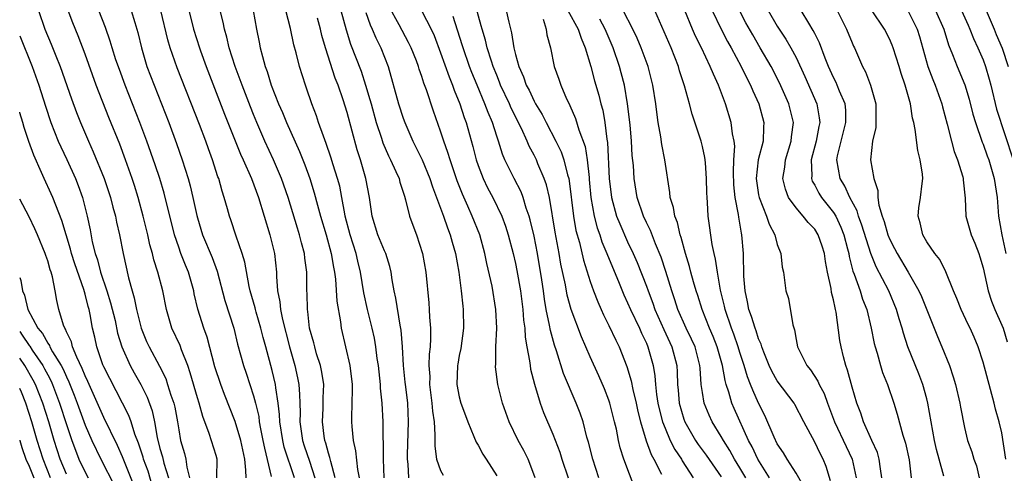
# Model space of a CAD drawing. Units: inches. Extents: x 2631000 to 2634000, y 1512000 to 1515000.
# Drawn here: x 2631000 to 2631105, y 1512941 to 1512990 of the extents above; entities that cross this region are included whole.
import ezdxf

# ---------------------------------------------------------------- set-up
doc = ezdxf.new("R2010")
doc.units = ezdxf.units.IN
doc.header["$MEASUREMENT"] = 0
doc.layers.add('LD26311512_2ft', color=4, linetype='Continuous')

msp = doc.modelspace()

# ---------------------------------------------------------------- linework, layer by layer
at = {"layer": 'LD26311512_2ft'}
for points, elevation in [([(2631065.8, 1512939.8), (2631064.58, 1512943), (2631064.2, 1512944.2), (2631064.02, 1512945), (2631063.79, 1512946.21), (2631063.61, 1512947), (2631063.1, 1512949), (2631063, 1512949.29), (2631062.51, 1512950.51), (2631061.92, 1512951.92), (2631061, 1512953.94), (2631060.08, 1512956.08), (2631058.96, 1512959), (2631058.54, 1512960.54), (2631058.34, 1512961.66), (2631057.86, 1512963.86), (2631057.68, 1512965), (2631057.26, 1512967.26), (2631056.63, 1512971), (2631056.33, 1512972.33), (2631056.09, 1512973), (2631055.41, 1512974.59), (2631055.25, 1512975), (2631055, 1512975.5), (2631054.47, 1512976.47), (2631054.26, 1512977), (2631053.64, 1512978.36), (2631052.54, 1512980.54), (2631052.35, 1512981), (2631051.42, 1512983), (2631051.31, 1512983.31), (2631051, 1512984.05), (2631050.62, 1512985), (2631050.43, 1512985.57), (2631049.98, 1512987), (2631049.8, 1512987.8), (2631049.43, 1512989), (2631049.35, 1512989.35), (2631048.47, 1512992.47)], 8756), ([(2631002.02, 1512991), (2631002.7, 1512989), (2631003.38, 1512987.38), (2631003.88, 1512986.12), (2631004.34, 1512985), (2631005.55, 1512981.55), (2631006.08, 1512980.08), (2631006.5, 1512979), (2631007.35, 1512977), (2631007.87, 1512975.87), (2631009.04, 1512973), (2631009.72, 1512971), (2631009.96, 1512969.96), (2631010.24, 1512969), (2631010.35, 1512968.35), (2631010.66, 1512967), (2631011.05, 1512965), (2631011.62, 1512962.38), (2631012.01, 1512961), (2631012.25, 1512960.25), (2631012.5, 1512959), (2631012.99, 1512956.99), (2631013.57, 1512955.57), (2631013.83, 1512955), (2631014.93, 1512952.94), (2631015.61, 1512951.61), (2631015.81, 1512951), (2631016.17, 1512949.83), (2631016.47, 1512949), (2631016.57, 1512948.57), (2631016.86, 1512947), (2631017, 1512946.12), (2631017.21, 1512945), (2631017.62, 1512943.62), (2631017.78, 1512943), (2631017.87, 1512942.13), (2631018.16, 1512941)], 8726), ([(2631021.09, 1512941), (2631021.1, 1512943), (2631021, 1512943.38), (2631020.27, 1512945.73), (2631019.57, 1512947.57), (2631019.18, 1512949), (2631019, 1512949.57), (2631018.24, 1512952.24), (2631017.97, 1512953), (2631017.31, 1512954.69), (2631017.15, 1512955.15), (2631016.28, 1512957), (2631015.98, 1512958.02), (2631015.68, 1512959), (2631015.3, 1512961), (2631014.78, 1512963), (2631014.33, 1512964.33), (2631014.19, 1512965), (2631013.92, 1512965.92), (2631013.69, 1512967), (2631013.2, 1512969), (2631012.65, 1512971), (2631012.26, 1512972.26), (2631012.02, 1512973), (2631011.31, 1512975), (2631010.69, 1512976.69), (2631009.54, 1512979.54), (2631008.19, 1512983), (2631007, 1512986.3), (2631006.26, 1512988.26), (2631005.68, 1512989.68), (2631005.19, 1512991)], 8728), ([(2631024.2, 1512941), (2631024.19, 1512941.81), (2631024.06, 1512943), (2631023.64, 1512945), (2631023.02, 1512947.02), (2631021.9, 1512949.9), (2631021.5, 1512951), (2631020.88, 1512952.88), (2631020.05, 1512956.05), (2631019.7, 1512957), (2631019.05, 1512959.05), (2631018.67, 1512960.67), (2631018.61, 1512961), (2631018.04, 1512963), (2631017.73, 1512963.73), (2631017.24, 1512965), (2631017, 1512965.66), (2631016.55, 1512967), (2631015.44, 1512971.44), (2631014.98, 1512973), (2631014.49, 1512974.49), (2631013.61, 1512977), (2631012.85, 1512979), (2631011.26, 1512983), (2631010.66, 1512984.66), (2631010.29, 1512985.71), (2631009.88, 1512987), (2631009.69, 1512987.69), (2631009.17, 1512989.17), (2631008.46, 1512991)], 8730), ([(2631011.93, 1512991), (2631012.3, 1512989.7), (2631012.63, 1512988.63), (2631013.02, 1512987), (2631013.61, 1512985), (2631014.36, 1512983), (2631015.93, 1512979), (2631016.75, 1512976.75), (2631017.37, 1512975), (2631018, 1512973), (2631018.22, 1512972.22), (2631018.51, 1512971), (2631018.93, 1512969.07), (2631019, 1512968.8), (2631019.55, 1512967), (2631020.57, 1512964.57), (2631021.1, 1512963.1), (2631021.95, 1512959.95), (2631022.91, 1512957), (2631023.3, 1512955.3), (2631023.92, 1512953), (2631024.2, 1512952.2), (2631025, 1512949.76), (2631025.2, 1512949), (2631025.55, 1512947.55), (2631025.62, 1512947), (2631025.75, 1512946.25), (2631026.01, 1512945), (2631026.16, 1512944.16), (2631026.87, 1512941.13)], 8732), ([(2631029.39, 1512941), (2631028.28, 1512944.28), (2631028.12, 1512945), (2631027.81, 1512947), (2631027.79, 1512947.79), (2631027.64, 1512949), (2631027.39, 1512950.61), (2631027.36, 1512951), (2631027, 1512952.49), (2631026.31, 1512955), (2631026.02, 1512956.02), (2631025.78, 1512957), (2631025.28, 1512958.72), (2631025.2, 1512959), (2631025.17, 1512959.17), (2631024.65, 1512961), (2631024.53, 1512961.47), (2631024.06, 1512964.06), (2631023.78, 1512965), (2631023.14, 1512966.86), (2631022.58, 1512968.58), (2631022.43, 1512969), (2631022.22, 1512969.78), (2631021.87, 1512971), (2631021.65, 1512971.65), (2631021.28, 1512973), (2631021.2, 1512973.2), (2631020.61, 1512975), (2631020.17, 1512976.17), (2631019.89, 1512977), (2631019.21, 1512978.79), (2631016.84, 1512984.84), (2631016.09, 1512987), (2631015.84, 1512987.84), (2631015.1, 1512991)], 8734), ([(2631017.87, 1512991.87), (2631018.6, 1512989), (2631019.21, 1512987), (2631019.32, 1512986.68), (2631019.94, 1512985), (2631021.91, 1512979.91), (2631023.62, 1512975.62), (2631023.91, 1512975), (2631024.78, 1512973), (2631025.52, 1512971), (2631026.15, 1512969), (2631026.76, 1512967), (2631027.24, 1512965), (2631027.46, 1512963), (2631027.46, 1512962.54), (2631027.58, 1512961), (2631027.81, 1512959.81), (2631027.87, 1512959), (2631028.08, 1512957.92), (2631028.83, 1512955), (2631029.41, 1512953), (2631029.71, 1512951.71), (2631029.85, 1512951), (2631029.93, 1512949.93), (2631029.94, 1512949), (2631029.97, 1512947.97), (2631029.95, 1512947), (2631030.25, 1512945), (2631030.43, 1512944.43), (2631031, 1512942.8), (2631031.57, 1512941)], 8736), ([(2631033.73, 1512941), (2631033.25, 1512942.75), (2631033.17, 1512943.17), (2631033, 1512943.65), (2631032.72, 1512944.72), (2631032.62, 1512945), (2631032.54, 1512945.46), (2631032.36, 1512947), (2631032.44, 1512948.44), (2631032.46, 1512949), (2631032.46, 1512949.54), (2631032.5, 1512951), (2631032.31, 1512952.31), (2631032.16, 1512953), (2631031.75, 1512954.25), (2631031.54, 1512955), (2631031.44, 1512955.44), (2631030.99, 1512957), (2631030.8, 1512958.8), (2631030.76, 1512959), (2631030.73, 1512960.73), (2631030.71, 1512961), (2631030.69, 1512963), (2631030.5, 1512964.5), (2631030.45, 1512965), (2631030.13, 1512966.13), (2631029.92, 1512967), (2631029.69, 1512967.69), (2631028.69, 1512971), (2631028, 1512973), (2631027.15, 1512975), (2631026.22, 1512977), (2631025.35, 1512979), (2631025, 1512979.86), (2631024.67, 1512980.67), (2631023.77, 1512983), (2631023.58, 1512983.58), (2631023.04, 1512985), (2631022.4, 1512987), (2631022.14, 1512988.14), (2631021.89, 1512989), (2631021.75, 1512989.75), (2631021.44, 1512991)], 8738), ([(2631024.96, 1512991), (2631025.33, 1512989), (2631025.61, 1512987.61), (2631025.72, 1512987), (2631025.95, 1512986.05), (2631026.24, 1512985), (2631026.45, 1512984.45), (2631026.89, 1512983), (2631027.68, 1512981), (2631028.09, 1512980.09), (2631028.52, 1512979), (2631029.91, 1512975.91), (2631030.48, 1512974.48), (2631031.02, 1512973), (2631031.49, 1512971.49), (2631031.84, 1512970.16), (2631032.17, 1512969), (2631032.76, 1512967), (2631033.31, 1512965), (2631033.54, 1512963.54), (2631033.65, 1512963), (2631033.75, 1512962.25), (2631033.91, 1512959.91), (2631034.3, 1512957.7), (2631034.38, 1512957), (2631035.31, 1512953), (2631035.53, 1512951), (2631035.55, 1512950.45), (2631035.46, 1512947.46), (2631035.47, 1512947), (2631035.51, 1512946.49), (2631035.64, 1512945), (2631035.9, 1512943.9), (2631036.12, 1512941.88), (2631036.29, 1512941)], 8740), ([(2631038.97, 1512941), (2631038.91, 1512943), (2631038.89, 1512944.89), (2631038.87, 1512945.13), (2631038.85, 1512947), (2631038.76, 1512949), (2631038.59, 1512950.59), (2631038.58, 1512951), (2631038.35, 1512953), (2631038.23, 1512953.77), (2631038.08, 1512955), (2631037.93, 1512955.93), (2631037.69, 1512957), (2631037.2, 1512959), (2631036.8, 1512960.8), (2631036.45, 1512963), (2631036.16, 1512964.16), (2631035.99, 1512965), (2631035.34, 1512967), (2631034.81, 1512969), (2631034.76, 1512969.24), (2631034.45, 1512971), (2631034.21, 1512972.21), (2631033.99, 1512973), (2631033.51, 1512974.49), (2631033.28, 1512975.28), (2631032.77, 1512976.77), (2631032.47, 1512977.53), (2631031.96, 1512979), (2631031.72, 1512979.72), (2631031.23, 1512981), (2631030.67, 1512982.67), (2631030.55, 1512983), (2631029.91, 1512985), (2631029.55, 1512986.45), (2631029.3, 1512987.3), (2631028.95, 1512989.05), (2631028.47, 1512991)], 8742), ([(2631034.34, 1512991), (2631034.92, 1512988.92), (2631035.38, 1512987.38), (2631036.5, 1512984.5), (2631036.98, 1512983), (2631037.45, 1512981.45), (2631037.56, 1512981), (2631038.12, 1512979), (2631038.67, 1512977.33), (2631038.82, 1512976.82), (2631039.43, 1512975.43), (2631039.66, 1512975), (2631040.23, 1512973.77), (2631040.56, 1512973), (2631040.64, 1512972.64), (2631041, 1512971.57), (2631041.13, 1512971.13), (2631041.26, 1512970.74), (2631041.68, 1512969), (2631042.02, 1512968.02), (2631042.41, 1512967), (2631043.07, 1512965), (2631043.41, 1512963), (2631043.73, 1512959.73), (2631043.78, 1512959), (2631043.81, 1512958.19), (2631043.91, 1512957), (2631043.92, 1512955.92), (2631043.87, 1512955), (2631043.78, 1512954.22), (2631043.76, 1512953), (2631043.84, 1512951.84), (2631043.83, 1512951), (2631044.07, 1512949), (2631044.13, 1512948.13), (2631044.3, 1512947), (2631044.4, 1512945.6), (2631044.39, 1512944.39), (2631044.57, 1512943), (2631045, 1512941.78), (2631045.26, 1512941.27)], 8746), ([(2631055.12, 1512941), (2631054.55, 1512942.55), (2631054.35, 1512943), (2631053.91, 1512943.91), (2631053.3, 1512945), (2631052.33, 1512947), (2631051.63, 1512949), (2631051.12, 1512951), (2631050.88, 1512952.88), (2631050.88, 1512953), (2631050.9, 1512953.1), (2631050.92, 1512955), (2631051.01, 1512957), (2631050.92, 1512959), (2631050.5, 1512961.5), (2631049.94, 1512963.94), (2631049.74, 1512965), (2631049.18, 1512967), (2631048.39, 1512969), (2631047.93, 1512970.07), (2631047.34, 1512971.34), (2631046.78, 1512972.78), (2631046.27, 1512974.27), (2631046.01, 1512975), (2631045.79, 1512975.79), (2631045.34, 1512977), (2631045, 1512978.07), (2631044.23, 1512980.23), (2631043.49, 1512982.51), (2631043.22, 1512983.22), (2631043, 1512983.93), (2631042.72, 1512984.72), (2631042.64, 1512985), (2631042.41, 1512985.59), (2631041.84, 1512987), (2631041.57, 1512987.57), (2631040.56, 1512989.44), (2631039.45, 1512991.45)], 8750), ([(2631043, 1512990.91), (2631043.98, 1512989), (2631044.3, 1512988.3), (2631045, 1512986.47), (2631045.9, 1512983.9), (2631046.27, 1512983), (2631046.45, 1512982.45), (2631047.05, 1512981), (2631047.52, 1512979.53), (2631047.73, 1512979), (2631048.45, 1512976.45), (2631048.8, 1512975), (2631049, 1512974.41), (2631049.55, 1512973), (2631050.03, 1512972.03), (2631050.59, 1512971), (2631051.54, 1512969), (2631051.93, 1512967.93), (2631052.23, 1512967), (2631052.75, 1512965), (2631053, 1512963.91), (2631053.16, 1512963.16), (2631053.55, 1512961), (2631053.81, 1512959), (2631053.87, 1512957.87), (2631053.99, 1512957), (2631054.04, 1512956.04), (2631054.22, 1512955), (2631054.5, 1512953.5), (2631054.56, 1512953), (2631054.62, 1512952.62), (2631055.03, 1512951.03), (2631055.64, 1512949), (2631056, 1512948), (2631057, 1512945.67), (2631057.75, 1512943.75), (2631057.97, 1512943), (2631058.63, 1512941)], 8752), ([(2631052.01, 1512991), (2631052.28, 1512989.72), (2631052.58, 1512988.58), (2631052.82, 1512987), (2631053, 1512986.29), (2631053.36, 1512985), (2631053.88, 1512983.88), (2631054.16, 1512983), (2631054.46, 1512982.46), (2631055, 1512981.29), (2631055.16, 1512981), (2631055.86, 1512979.86), (2631056.28, 1512979), (2631057.33, 1512977), (2631057.88, 1512975.88), (2631058.19, 1512975), (2631058.58, 1512973.42), (2631058.71, 1512973), (2631058.76, 1512972.76), (2631059.21, 1512969), (2631059.47, 1512967.47), (2631059.84, 1512966.16), (2631060.27, 1512964.27), (2631061, 1512962.01), (2631061.36, 1512961), (2631061.81, 1512959.81), (2631062.18, 1512959), (2631062.42, 1512958.42), (2631063, 1512957.31), (2631063.72, 1512955.72), (2631064.1, 1512955), (2631064.91, 1512952.91), (2631065.37, 1512951.37), (2631065.54, 1512950.46), (2631065.91, 1512949), (2631066.1, 1512948.1), (2631066.37, 1512947), (2631066.97, 1512944.97), (2631067.51, 1512943.51), (2631067.81, 1512943), (2631068.61, 1512941.39)], 8758), ([(2631058.6, 1512991), (2631059.7, 1512989), (2631060.02, 1512988.02), (2631060.47, 1512987), (2631061.07, 1512985), (2631061.47, 1512983.47), (2631061.91, 1512981.91), (2631062.14, 1512981), (2631062.33, 1512980.33), (2631062.57, 1512979), (2631062.78, 1512977.22), (2631062.85, 1512976.85), (2631063.02, 1512973), (2631063.27, 1512971), (2631063.82, 1512969), (2631064.15, 1512968.15), (2631065, 1512966.25), (2631065.59, 1512965), (2631066.02, 1512964.02), (2631067, 1512961.51), (2631067.18, 1512961), (2631067.69, 1512959.69), (2631067.92, 1512959), (2631068.86, 1512956.86), (2631069.73, 1512955), (2631070.24, 1512953), (2631070.29, 1512952.29), (2631070.32, 1512951), (2631070.4, 1512950.39), (2631070.51, 1512949), (2631071, 1512947.29), (2631071.1, 1512947), (2631072.24, 1512945), (2631072.55, 1512944.55), (2631073.41, 1512943.41), (2631075, 1512941.12)], 8762), ([(2631080.17, 1512941), (2631078.9, 1512943), (2631078.3, 1512944.3), (2631077.91, 1512945), (2631076.4, 1512948.4), (2631076.15, 1512949), (2631075.83, 1512950.17), (2631075.54, 1512951), (2631075.41, 1512951.41), (2631075.13, 1512953), (2631074.58, 1512955), (2631074.13, 1512956.13), (2631073.76, 1512957), (2631072.96, 1512959), (2631072.49, 1512960.49), (2631072.31, 1512961), (2631072.03, 1512961.97), (2631071.76, 1512963), (2631071.62, 1512963.62), (2631071.2, 1512965), (2631070.72, 1512966.72), (2631070.62, 1512967), (2631070.32, 1512968.32), (2631070.03, 1512969), (2631069.9, 1512969.9), (2631069.54, 1512971), (2631069.5, 1512971.5), (2631068.96, 1512975), (2631068.64, 1512976.64), (2631068.53, 1512977.47), (2631068.27, 1512979), (2631068.11, 1512980.11), (2631068.01, 1512981), (2631067.7, 1512983), (2631067.19, 1512985), (2631066.46, 1512987), (2631066.02, 1512988.02), (2631065.57, 1512989), (2631064.51, 1512991)], 8766), ([(2631083.92, 1512939.92), (2631083, 1512941.49), (2631082.05, 1512943), (2631081.67, 1512943.67), (2631081, 1512944.64), (2631080.65, 1512945.35), (2631079.66, 1512947.66), (2631079, 1512948.99), (2631078.37, 1512950.37), (2631078.14, 1512951), (2631077.82, 1512951.82), (2631077.47, 1512953), (2631077, 1512954.41), (2631076.82, 1512955), (2631076.35, 1512956.35), (2631076.09, 1512957), (2631075.42, 1512959), (2631075.36, 1512959.36), (2631074.94, 1512961.06), (2631074.59, 1512963), (2631074.4, 1512964.4), (2631074.24, 1512965), (2631074.04, 1512965.96), (2631073.62, 1512969), (2631073.54, 1512970.46), (2631073.49, 1512971), (2631073.47, 1512971.47), (2631073.44, 1512973), (2631073.31, 1512974.69), (2631073.3, 1512975), (2631073.26, 1512975.26), (2631073, 1512976.42), (2631072.85, 1512977), (2631071.88, 1512979.88), (2631071.61, 1512981), (2631071.09, 1512982.91), (2631070.54, 1512984.54), (2631070.42, 1512985), (2631069.64, 1512987), (2631067.9, 1512991)], 8768), ([(2631086.68, 1512940.68), (2631086.23, 1512942.23), (2631085.91, 1512943), (2631085.59, 1512943.59), (2631085, 1512944.82), (2631083.82, 1512947), (2631082.86, 1512948.86), (2631082.79, 1512949), (2631081, 1512951.36), (2631080.41, 1512952.41), (2631080.14, 1512953), (2631079.57, 1512954.44), (2631079.36, 1512955), (2631079.29, 1512955.29), (2631079, 1512955.88), (2631078.73, 1512956.73), (2631078.62, 1512957), (2631078.25, 1512958.25), (2631077.96, 1512959), (2631077.81, 1512959.81), (2631077.55, 1512961), (2631077.43, 1512962.57), (2631077.38, 1512965), (2631077.21, 1512967), (2631077.16, 1512967.16), (2631076.87, 1512968.87), (2631076.84, 1512969.16), (2631076.48, 1512971), (2631076.34, 1512972.34), (2631076.3, 1512973.7), (2631076.36, 1512975), (2631076.46, 1512976.46), (2631076.4, 1512977), (2631076.22, 1512977.78), (2631076.08, 1512979), (2631075.46, 1512981), (2631074.71, 1512983), (2631074.16, 1512984.16), (2631073.83, 1512985), (2631072.88, 1512987), (2631072.24, 1512988.24), (2631071.92, 1512989), (2631071.12, 1512991)], 8770), ([(2631074.03, 1512991), (2631074.98, 1512988.98), (2631075.67, 1512987.67), (2631076.06, 1512987), (2631077.14, 1512985), (2631077.74, 1512983.74), (2631078.14, 1512983), (2631078.38, 1512982.38), (2631079.03, 1512981), (2631079.56, 1512979), (2631079.51, 1512978.49), (2631079.47, 1512977), (2631078.97, 1512975), (2631078.75, 1512973), (2631078.77, 1512972.77), (2631079, 1512971.28), (2631079.05, 1512971), (2631079.85, 1512969), (2631080.13, 1512968.13), (2631080.74, 1512967), (2631081, 1512965.94), (2631081.39, 1512965), (2631081.52, 1512963.52), (2631081.65, 1512963), (2631081.91, 1512961), (2631082.19, 1512960.19), (2631082.65, 1512957.35), (2631082.83, 1512956.83), (2631083, 1512955.8), (2631083.16, 1512955), (2631084.14, 1512953), (2631084.54, 1512952.54), (2631085.34, 1512951.34), (2631085.47, 1512951), (2631086.01, 1512950.01), (2631086.37, 1512949), (2631087.11, 1512947), (2631088.36, 1512944.36), (2631089.02, 1512943), (2631089.42, 1512941)], 8772), ([(2631092.18, 1512941), (2631092.02, 1512941.98), (2631091.9, 1512943), (2631091.7, 1512943.7), (2631091.09, 1512945), (2631090.2, 1512947), (2631089.92, 1512947.92), (2631089.5, 1512949), (2631089, 1512950.71), (2631088.52, 1512952.52), (2631088.32, 1512953), (2631088.07, 1512953.93), (2631087.81, 1512955), (2631087.69, 1512955.69), (2631087.28, 1512958.72), (2631087.22, 1512959), (2631087.17, 1512959.17), (2631087, 1512960.05), (2631086.81, 1512960.81), (2631086.76, 1512961.24), (2631086.38, 1512963), (2631086.15, 1512964.15), (2631086.03, 1512965), (2631085.79, 1512965.79), (2631085.37, 1512967), (2631085, 1512967.58), (2631084.31, 1512968.31), (2631083.77, 1512969), (2631083, 1512969.89), (2631082.2, 1512971), (2631081.86, 1512971.86), (2631081.59, 1512973), (2631081.79, 1512974.21), (2631081.87, 1512975), (2631082.49, 1512977), (2631082.53, 1512977.47), (2631082.72, 1512979), (2631082.22, 1512981), (2631081.24, 1512983.24), (2631080.33, 1512985), (2631079.18, 1512987), (2631078.37, 1512988.37), (2631077.65, 1512989.65), (2631076.95, 1512991)], 8774), ([(2631080.02, 1512991), (2631081, 1512989.31), (2631081.91, 1512987.91), (2631082.44, 1512987), (2631083, 1512985.95), (2631083.94, 1512983.94), (2631085.21, 1512981), (2631085.49, 1512979.49), (2631085.54, 1512979), (2631085.43, 1512978.57), (2631085.17, 1512977), (2631084.63, 1512975), (2631084.68, 1512973.32), (2631084.64, 1512973), (2631084.74, 1512972.74), (2631085, 1512972.31), (2631085.44, 1512971.44), (2631085.73, 1512971), (2631087, 1512969.39), (2631087.24, 1512969), (2631087.8, 1512967.8), (2631088.11, 1512967), (2631088.51, 1512965.49), (2631088.63, 1512965), (2631088.68, 1512964.68), (2631089.09, 1512963.09), (2631089.23, 1512962.77), (2631089.86, 1512961), (2631090.12, 1512960.12), (2631090.56, 1512959), (2631091.05, 1512957), (2631091.37, 1512955.37), (2631091.46, 1512955), (2631091.68, 1512954.32), (2631092.04, 1512953), (2631092.26, 1512952.26), (2631092.78, 1512951), (2631093.47, 1512949), (2631093.82, 1512947.82), (2631094.42, 1512945.58), (2631094.71, 1512944.71), (2631095.09, 1512942.91), (2631095.32, 1512941)], 8776), ([(2631098.82, 1512941.18), (2631098.3, 1512943), (2631098.03, 1512944.03), (2631097.82, 1512945), (2631097.11, 1512949), (2631097, 1512949.45), (2631096.57, 1512951), (2631096.13, 1512952.13), (2631094.97, 1512955), (2631094.48, 1512956.48), (2631094.36, 1512957), (2631094.02, 1512958.02), (2631093.76, 1512959), (2631092.92, 1512961), (2631091.57, 1512963.57), (2631091, 1512965), (2631090.04, 1512968.04), (2631089.68, 1512969), (2631089.54, 1512969.54), (2631088.76, 1512971), (2631088.21, 1512972.21), (2631087.72, 1512973), (2631087.35, 1512975), (2631087.43, 1512975.43), (2631088.34, 1512979), (2631088.31, 1512980.31), (2631088.24, 1512981), (2631087.66, 1512982.34), (2631087.41, 1512983), (2631087.28, 1512983.28), (2631087, 1512983.83), (2631086.48, 1512985), (2631086.12, 1512985.88), (2631085.52, 1512987.52), (2631085, 1512988.54), (2631084.85, 1512988.85), (2631084.36, 1512989.64), (2631083.55, 1512991)], 8778), ([(2631087.41, 1512991), (2631088.41, 1512989), (2631089, 1512987.51), (2631089.16, 1512987.16), (2631089.24, 1512987), (2631090.11, 1512985), (2631090.43, 1512984.43), (2631090.97, 1512983), (2631091.54, 1512981), (2631091.53, 1512979.53), (2631091.55, 1512979), (2631091.54, 1512978.46), (2631091.17, 1512977), (2631090.97, 1512975), (2631091.32, 1512973), (2631091.74, 1512971.74), (2631091.73, 1512971), (2631091.84, 1512970.16), (2631092.2, 1512969), (2631092.42, 1512968.42), (2631092.81, 1512967), (2631093, 1512966.55), (2631093.54, 1512965.54), (2631093.8, 1512965), (2631094.99, 1512963), (2631096.14, 1512961), (2631096.41, 1512960.41), (2631098.11, 1512956.11), (2631098.6, 1512955), (2631099.42, 1512953), (2631099.81, 1512951.81), (2631100.04, 1512951), (2631100.5, 1512949), (2631100.57, 1512948.57), (2631101, 1512946.38), (2631101.35, 1512945), (2631101.79, 1512943.79), (2631102.01, 1512943), (2631102.28, 1512942.27), (2631102.58, 1512941)], 8780), ([(2631105.44, 1512943), (2631105, 1512945.83), (2631104.72, 1512947), (2631104.34, 1512948.34), (2631104.18, 1512949), (2631103, 1512953.36), (2631102.48, 1512955), (2631102.05, 1512956.05), (2631101.62, 1512957), (2631101.41, 1512957.41), (2631100.66, 1512959), (2631100.19, 1512960.19), (2631099.85, 1512961), (2631099.03, 1512963.03), (2631098.36, 1512964.36), (2631097.84, 1512965), (2631097, 1512966.25), (2631096.57, 1512967), (2631096.29, 1512968.29), (2631096.06, 1512969), (2631096.13, 1512969.87), (2631096.31, 1512971), (2631096.47, 1512972.47), (2631096.55, 1512973), (2631096.52, 1512973.48), (2631096.28, 1512975), (2631096.01, 1512976.01), (2631095.74, 1512978.26), (2631095.59, 1512979), (2631095.46, 1512979.46), (2631095.23, 1512981), (2631094.73, 1512982.73), (2631094.68, 1512983), (2631094.25, 1512984.25), (2631094.03, 1512985), (2631093.4, 1512987), (2631093.29, 1512987.29), (2631093, 1512987.95), (2631092.46, 1512989), (2631091.06, 1512991.06)], 8782), ([(2631094.94, 1512991), (2631095.96, 1512989), (2631096.21, 1512988.21), (2631097.1, 1512985), (2631097.61, 1512983.61), (2631097.87, 1512983), (2631098.59, 1512981), (2631098.67, 1512980.67), (2631099.17, 1512978.83), (2631099.62, 1512977), (2631099.91, 1512975.91), (2631100.26, 1512975), (2631100.82, 1512973.18), (2631100.86, 1512973), (2631100.86, 1512972.86), (2631101.09, 1512970.91), (2631101.16, 1512969), (2631101.71, 1512967), (2631102.11, 1512966.11), (2631102.54, 1512965), (2631102.65, 1512964.65), (2631103, 1512963.45), (2631103.54, 1512961), (2631103.9, 1512959.9), (2631104.26, 1512959), (2631105, 1512957.33), (2631105.13, 1512957), (2631105.56, 1512955.56)], 8784), ([(2631097.9, 1512991), (2631098.79, 1512989), (2631099.3, 1512987.3), (2631099.73, 1512986.27), (2631100.22, 1512985), (2631101.05, 1512983.05), (2631101.51, 1512981.51), (2631101.91, 1512979.91), (2631102.18, 1512979), (2631102.91, 1512976.91), (2631103, 1512976.69), (2631103.44, 1512975.44), (2631103.62, 1512975), (2631104.2, 1512973), (2631104.49, 1512971), (2631104.65, 1512969), (2631105, 1512967), (2631105.42, 1512965)], 8786), ([(2631100.68, 1512991), (2631101.4, 1512989.4), (2631101.59, 1512989), (2631101.97, 1512987.97), (2631102.43, 1512987), (2631103, 1512985.69), (2631103.25, 1512985), (2631103.65, 1512983.65), (2631103.82, 1512983), (2631104.44, 1512980.44), (2631106.21, 1512975)], 8788), ([(2631103.32, 1512991), (2631104.17, 1512989), (2631104.4, 1512988.4), (2631105.04, 1512986.96), (2631105.67, 1512985)], 8790), ([(2631041.6, 1512941), (2631041.54, 1512942.46), (2631041.46, 1512943), (2631041.46, 1512943.46), (2631041.58, 1512947), (2631041.48, 1512949), (2631041.28, 1512950.72), (2631041.23, 1512951.23), (2631041.03, 1512953), (2631040.92, 1512955), (2631040.79, 1512956.79), (2631040.68, 1512957.32), (2631040.22, 1512960.22), (2631040.04, 1512961), (2631039.84, 1512962.16), (2631039.73, 1512963), (2631039.59, 1512963.59), (2631039.14, 1512965), (2631039, 1512965.29), (2631038.3, 1512967), (2631037.67, 1512969), (2631037.39, 1512971), (2631037.01, 1512973), (2631036.43, 1512975), (2631036.08, 1512976.08), (2631035, 1512980.07), (2631034.58, 1512981.42), (2631034.04, 1512983), (2631033.74, 1512983.74), (2631032.69, 1512987), (2631032.31, 1512988.31), (2631032.15, 1512989), (2631031.84, 1512990.16)], 8744), ([(2631037, 1512990.77), (2631037.46, 1512989.46), (2631037.67, 1512989), (2631038.06, 1512988.06), (2631038.6, 1512987), (2631039.41, 1512985), (2631040.51, 1512981), (2631041, 1512979.46), (2631041.17, 1512979), (2631042.04, 1512977), (2631042.37, 1512976.37), (2631043.02, 1512975.02), (2631043.86, 1512973), (2631044.14, 1512972.14), (2631044.57, 1512971), (2631045.3, 1512969), (2631045.73, 1512967.73), (2631046.02, 1512967), (2631046.22, 1512966.22), (2631046.59, 1512965), (2631046.94, 1512963), (2631047.2, 1512961), (2631047.36, 1512959.36), (2631047.41, 1512959), (2631047.45, 1512957), (2631047.16, 1512954.84), (2631047, 1512954.1), (2631046.83, 1512953.17), (2631046.81, 1512953), (2631046.75, 1512951), (2631047, 1512949.67), (2631047.17, 1512949), (2631047.65, 1512947.65), (2631047.9, 1512947), (2631048.57, 1512945.43), (2631048.8, 1512944.8), (2631049, 1512944.5), (2631049.52, 1512943.52), (2631049.89, 1512943), (2631051, 1512941.21)], 8748), ([(2631061.93, 1512941), (2631061.26, 1512943), (2631060.82, 1512944.82), (2631060.65, 1512945.35), (2631060.24, 1512947), (2631059.93, 1512947.93), (2631059.5, 1512949), (2631058.15, 1512952.15), (2631057.4, 1512954.6), (2631057.19, 1512955.19), (2631056.75, 1512956.75), (2631056.66, 1512957.34), (2631056.3, 1512959), (2631056.1, 1512960.1), (2631055.99, 1512961), (2631055.82, 1512962.18), (2631055.36, 1512965), (2631055, 1512966.83), (2631054.58, 1512968.58), (2631054.46, 1512969), (2631054.16, 1512969.84), (2631053.82, 1512971), (2631053.6, 1512971.6), (2631052.87, 1512973), (2631051.88, 1512975), (2631051.61, 1512975.61), (2631051.19, 1512977), (2631051, 1512977.56), (2631050.54, 1512979), (2631050.07, 1512980.07), (2631049.74, 1512981), (2631048.9, 1512983), (2631048.35, 1512984.35), (2631048.1, 1512985), (2631047.4, 1512987), (2631047.31, 1512987.31), (2631046.34, 1512990.34)], 8754), ([(2631055.96, 1512990.04), (2631056.28, 1512989), (2631056.37, 1512988.37), (2631056.75, 1512987), (2631057.15, 1512985), (2631057.64, 1512983.64), (2631057.84, 1512983), (2631058.47, 1512981.53), (2631058.73, 1512981), (2631058.83, 1512980.83), (2631059.44, 1512979.44), (2631059.78, 1512978.22), (2631060.44, 1512976.44), (2631060.67, 1512975), (2631060.87, 1512973.13), (2631060.9, 1512972.9), (2631061.07, 1512971), (2631061.42, 1512969), (2631061.74, 1512967.74), (2631062.01, 1512967), (2631062.25, 1512966.25), (2631062.77, 1512965), (2631062.83, 1512964.83), (2631064.01, 1512961.99), (2631064.58, 1512960.58), (2631065, 1512959.7), (2631065.29, 1512959), (2631066.25, 1512957), (2631066.47, 1512956.47), (2631067, 1512955.4), (2631067.17, 1512955), (2631067.72, 1512953), (2631067.9, 1512951.9), (2631067.96, 1512951), (2631068.09, 1512949.91), (2631068.24, 1512949), (2631068.38, 1512948.38), (2631068.73, 1512947), (2631069, 1512946.3), (2631069.55, 1512945), (2631070.03, 1512944.03), (2631070.74, 1512943), (2631070.82, 1512942.82), (2631071.99, 1512941)], 8760), ([(2631077.62, 1512941), (2631077, 1512942.08), (2631076.44, 1512943), (2631075.93, 1512943.93), (2631075.23, 1512945), (2631075, 1512945.43), (2631074.03, 1512947), (2631073.71, 1512947.71), (2631073.19, 1512949), (2631073, 1512950.12), (2631072.87, 1512951), (2631072.74, 1512952.74), (2631072.73, 1512953), (2631072.21, 1512955), (2631071.83, 1512955.83), (2631071.26, 1512957), (2631070.38, 1512959), (2631070.05, 1512960.05), (2631069.72, 1512961), (2631069.08, 1512963.08), (2631068.59, 1512964.59), (2631067.99, 1512966.01), (2631067.45, 1512967.45), (2631067, 1512968.32), (2631066.68, 1512969), (2631066, 1512971), (2631065.69, 1512973), (2631065.61, 1512974.39), (2631065.49, 1512975.49), (2631065.4, 1512977), (2631065.26, 1512978.74), (2631065, 1512981), (2631064.65, 1512983), (2631064.31, 1512984.31), (2631064.13, 1512985), (2631063.45, 1512987), (2631062.61, 1512989), (2631062.04, 1512990.04)], 8764), ([(2631000, 1512988.27), (2631001.33, 1512985), (2631002.04, 1512983), (2631002.75, 1512980.75), (2631003.34, 1512979), (2631004.12, 1512977), (2631004.39, 1512976.39), (2631005.03, 1512975.03), (2631005.95, 1512973), (2631006.26, 1512972.26), (2631006.72, 1512971), (2631007.23, 1512969), (2631007.53, 1512967.53), (2631007.75, 1512966.25), (2631008.06, 1512965), (2631008.31, 1512964.31), (2631008.64, 1512963), (2631009.32, 1512961), (2631009.72, 1512959.72), (2631010.19, 1512957.81), (2631010.47, 1512956.47), (2631010.91, 1512955), (2631011.82, 1512953), (2631012.24, 1512952.24), (2631012.94, 1512951), (2631013.62, 1512949.62), (2631014.16, 1512948.16), (2631014.41, 1512947), (2631014.7, 1512945.3), (2631015, 1512944.15), (2631015.26, 1512943.26), (2631015.42, 1512942.58), (2631015.92, 1512941)], 8724), ([(2631014.18, 1512940.18), (2631013.72, 1512941.72), (2631013.25, 1512943), (2631013.2, 1512943.2), (2631012.71, 1512944.71), (2631012.32, 1512945.68), (2631011.91, 1512947), (2631011.67, 1512947.67), (2631010.31, 1512950.31), (2631009.62, 1512951.62), (2631009, 1512952.86), (2631008.9, 1512953.1), (2631008.25, 1512955), (2631008.02, 1512956.03), (2631007.78, 1512957), (2631007.52, 1512958.48), (2631007.41, 1512959), (2631007.31, 1512959.31), (2631007, 1512960.65), (2631006.87, 1512961.13), (2631005.89, 1512963.89), (2631005.54, 1512965), (2631005.44, 1512965.44), (2631004.52, 1512968.52), (2631003.85, 1512970.15), (2631003.53, 1512971), (2631003.37, 1512971.37), (2631002.62, 1512973), (2631002.33, 1512973.67), (2631001.5, 1512975.5), (2631000.97, 1512976.97), (2631000.47, 1512978.47), (2631000.35, 1512979), (2631000.03, 1512980.03), (2631000, 1512980.12)], 8722), ([(2631012.21, 1512940.21), (2631011, 1512943.26), (2631010.47, 1512944.47), (2631009, 1512947.44), (2631007.3, 1512951.3), (2631007, 1512951.92), (2631006.69, 1512952.69), (2631006.1, 1512953.9), (2631005.66, 1512955), (2631005.54, 1512955.54), (2631005, 1512956.62), (2631004.89, 1512956.89), (2631004.81, 1512957), (2631004.67, 1512957.33), (2631004.18, 1512959), (2631003.98, 1512959.98), (2631003.8, 1512961), (2631003.52, 1512962.48), (2631003.36, 1512963), (2631003.26, 1512963.26), (2631003, 1512964.21), (2631002.79, 1512964.79), (2631002.74, 1512965), (2631001.91, 1512967), (2631001.62, 1512967.62), (2631001, 1512968.92), (2631000, 1512970.8)], 8720), ([(2631000, 1512962.43), (2631000.12, 1512962.12), (2631000.29, 1512961), (2631000.53, 1512960.53), (2631000.86, 1512959), (2631001.94, 1512957), (2631002.43, 1512956.43), (2631003, 1512955.39), (2631003.17, 1512955.17), (2631003.24, 1512955), (2631003.52, 1512954.48), (2631004.44, 1512953), (2631004.64, 1512952.64), (2631005, 1512951.79), (2631005.27, 1512951.27), (2631005.84, 1512949.84), (2631006.16, 1512949), (2631007, 1512946.63), (2631007.72, 1512945), (2631008.67, 1512943), (2631010.13, 1512940.13)], 8718), ([(2631000, 1512956.64), (2631000.27, 1512956.27), (2631001, 1512955.16), (2631001.08, 1512955.08), (2631001.34, 1512954.66), (2631002.48, 1512953), (2631002.67, 1512952.67), (2631003, 1512952), (2631003.35, 1512951.35), (2631003.51, 1512951), (2631004.27, 1512949), (2631005, 1512946.72), (2631005.58, 1512945), (2631005.95, 1512943.96), (2631006.34, 1512943), (2631007, 1512941.62), (2631007.33, 1512941)], 8716), ([(2631005, 1512941.38), (2631004.34, 1512943), (2631003.7, 1512945), (2631003.11, 1512947), (2631002.47, 1512949), (2631001.68, 1512951), (2631001.45, 1512951.45), (2631000.56, 1512953), (2631000, 1512953.8)], 8714), ([(2631003.31, 1512941), (2631002.51, 1512943), (2631001.88, 1512945), (2631001.3, 1512947), (2631000.66, 1512949), (2631000.18, 1512950.18), (2631000, 1512950.55)], 8712), ([(2631000, 1512945.03), (2631000.01, 1512945), (2631000.24, 1512944.24), (2631000.67, 1512943), (2631001, 1512942.24), (2631001.5, 1512941)], 8710)]:
    msp.add_lwpolyline(points, dxfattribs=dict(at, elevation=elevation))

doc.saveas('drawing.dxf')
